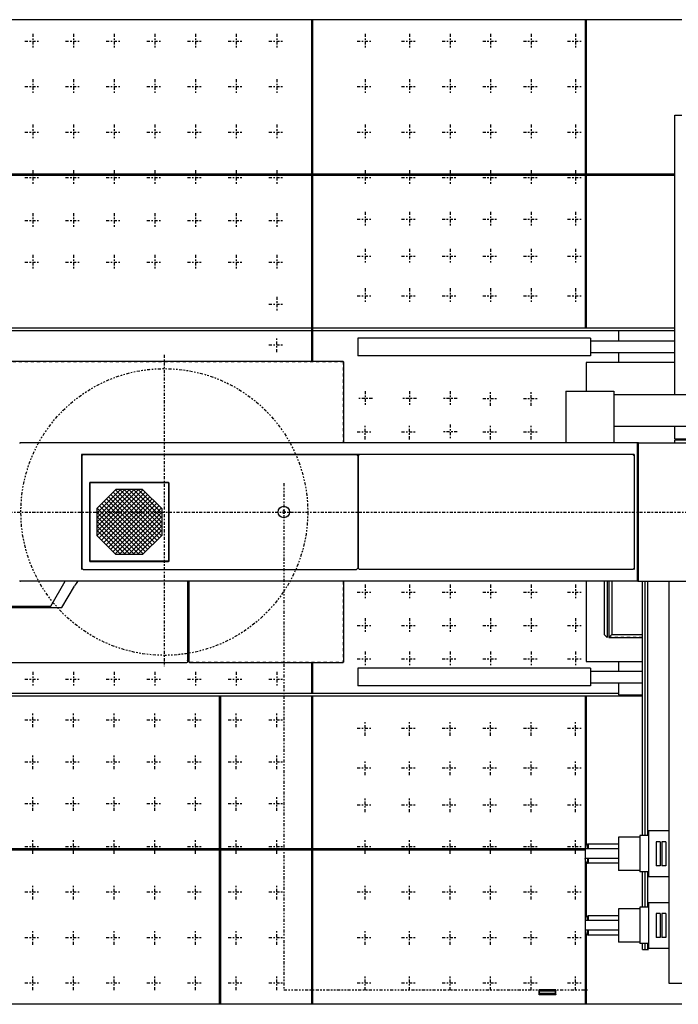
# Model space of a CAD drawing. Extents: x -222 to 51, y -2 to 160.
# Drawn here: x -156 to -47, y -2 to 160 of the extents above; entities that cross this region are included whole.
import ezdxf

# ---------------------------------------------------------------- set-up
doc = ezdxf.new("R2010")
doc.units = 0
for name, pattern in [('CENTER', [1.25, 0.5, -0.25, 0.25, -0.25]), ('DASHED', [1, 0.5, -0.5]), ('PHANTOM', [1.75, 0.5, -0.25, 0.25, -0.25, 0.25, -0.25])]:
    doc.linetypes.add(name, pattern=pattern)
doc.layers.get('0').update_dxf_attribs({"color": 1, "linetype": 'CONTINUOUS'})
doc.layers.add('2', color=3, linetype='CONTINUOUS')

msp = doc.modelspace()

# ---------------------------------------------------------------- linework, layer by layer
at = {"color": 9, "linetype": 'CENTER'}
for p, q in [((-153.477569, 157.504476), (-153.477569, 155.063536)), ((-146.784735, 157.504476), (-146.784735, 155.063536)), ((-140.091902, 157.504476), (-140.091902, 155.063536)), ((-133.399068, 157.504476), (-133.399068, 155.063536)), ((-126.706235, 157.504476), (-126.706235, 155.063536)), ((-120.013401, 157.504476), (-120.013401, 155.063536)), ((-113.320568, 157.504476), (-113.320568, 155.063536)), ((-98.753812, 157.504476), (-98.753812, 155.063536)), ((-91.470435, 157.504476), (-91.470435, 155.063536)), ((-84.777601, 157.504476), (-84.777601, 155.063536)), ((-78.084768, 157.504476), (-78.084768, 155.063536)), ((-71.391934, 157.504476), (-71.391934, 155.063536)), ((-64.108557, 157.504476), (-64.108557, 155.063536)), ((-154.778348, 156.284006), (-152.288119, 156.284006)), ((-148.085514, 156.284006), (-145.595285, 156.284006)), ((-141.392681, 156.284006), (-138.902452, 156.284006)), ((-134.699847, 156.284006), (-132.209618, 156.284006)), ((-128.007014, 156.284006), (-125.516785, 156.284006)), ((-121.31418, 156.284006), (-118.823951, 156.284006)), ((-114.621347, 156.284006), (-112.131118, 156.284006)), ((-100.054591, 156.284006), (-97.564362, 156.284006)), ((-92.771214, 156.284006), (-90.280985, 156.284006)), ((-86.07838, 156.284006), (-83.588151, 156.284006)), ((-79.385547, 156.284006), (-76.895318, 156.284006)), ((-72.692713, 156.284006), (-70.202484, 156.284006)), ((-65.409336, 156.284006), (-62.919107, 156.284006)), ((-153.477569, 150.024251), (-153.477569, 147.583311)), ((-146.784735, 150.024251), (-146.784735, 147.583311)), ((-140.091902, 150.024251), (-140.091902, 147.583311)), ((-133.399068, 150.024251), (-133.399068, 147.583311)), ((-126.706235, 150.024251), (-126.706235, 147.583311)), ((-120.013401, 150.024251), (-120.013401, 147.583311)), ((-113.320568, 150.024251), (-113.320568, 147.583311)), ((-98.753812, 150.024251), (-98.753812, 147.583311)), ((-91.470435, 150.024251), (-91.470435, 147.583311)), ((-84.777601, 150.024251), (-84.777601, 147.583311)), ((-78.084768, 150.024251), (-78.084768, 147.583311)), ((-71.391934, 150.024251), (-71.391934, 147.583311)), ((-64.108557, 150.024251), (-64.108557, 147.583311)), ((-154.778348, 148.803781), (-152.288119, 148.803781)), ((-148.085514, 148.803781), (-145.595285, 148.803781)), ((-141.392681, 148.803781), (-138.902452, 148.803781)), ((-134.699847, 148.803781), (-132.209618, 148.803781)), ((-128.007014, 148.803781), (-125.516785, 148.803781)), ((-121.31418, 148.803781), (-118.823951, 148.803781)), ((-114.621347, 148.803781), (-112.131118, 148.803781)), ((-100.054591, 148.803781), (-97.564362, 148.803781)), ((-92.771214, 148.803781), (-90.280985, 148.803781)), ((-86.07838, 148.803781), (-83.588151, 148.803781)), ((-79.385547, 148.803781), (-76.895318, 148.803781)), ((-72.692713, 148.803781), (-70.202484, 148.803781)), ((-65.409336, 148.803781), (-62.919107, 148.803781)), ((-154.778348, 141.323555), (-152.288119, 141.323555)), ((-153.477569, 142.544025), (-153.477569, 140.103085)), ((-148.085514, 141.323555), (-145.595285, 141.323555)), ((-146.784735, 142.544025), (-146.784735, 140.103085)), ((-141.392681, 141.323555), (-138.902452, 141.323555)), ((-140.091902, 142.544025), (-140.091902, 140.103085)), ((-134.699847, 141.323555), (-132.209618, 141.323555)), ((-133.399068, 142.544025), (-133.399068, 140.103085)), ((-128.007014, 141.323555), (-125.516785, 141.323555)), ((-126.706235, 142.544025), (-126.706235, 140.103085)), ((-121.31418, 141.323555), (-118.823951, 141.323555)), ((-120.013401, 142.544025), (-120.013401, 140.103085)), ((-114.621347, 141.323555), (-112.131118, 141.323555)), ((-113.320568, 142.544025), (-113.320568, 140.103085)), ((-100.054591, 141.323555), (-97.564362, 141.323555)), ((-98.753812, 142.544025), (-98.753812, 140.103085)), ((-92.771214, 141.323555), (-90.280985, 141.323555)), ((-91.470435, 142.544025), (-91.470435, 140.103085)), ((-86.07838, 141.323555), (-83.588151, 141.323555)), ((-84.777601, 142.544025), (-84.777601, 140.103085)), ((-79.385547, 141.323555), (-76.895318, 141.323555)), ((-78.084768, 142.544025), (-78.084768, 140.103085)), ((-72.692713, 141.323555), (-70.202484, 141.323555)), ((-71.391934, 142.544025), (-71.391934, 140.103085)), ((-65.409336, 141.323555), (-62.919107, 141.323555)), ((-64.108557, 142.544025), (-64.108557, 140.103085)), ((-153.477569, 135.063799), (-153.477569, 132.622859)), ((-146.784735, 135.063799), (-146.784735, 132.622859)), ((-140.091902, 135.063799), (-140.091902, 132.622859)), ((-133.399068, 135.063799), (-133.399068, 132.622859)), ((-126.706235, 135.063799), (-126.706235, 132.622859)), ((-120.013401, 135.063799), (-120.013401, 132.622859)), ((-113.320568, 135.063799), (-113.320568, 132.622859)), ((-98.753812, 135.063799), (-98.753812, 132.622859)), ((-91.470435, 135.063799), (-91.470435, 132.622859)), ((-84.777601, 135.063799), (-84.777601, 132.622859)), ((-78.084768, 135.063799), (-78.084768, 132.622859)), ((-71.391934, 135.063799), (-71.391934, 132.622859)), ((-64.108557, 135.063799), (-64.108557, 132.622859)), ((-154.778348, 133.843329), (-152.288119, 133.843329)), ((-148.085514, 133.843329), (-145.595285, 133.843329)), ((-141.392681, 133.843329), (-138.902452, 133.843329)), ((-134.699847, 133.843329), (-132.209618, 133.843329)), ((-128.007014, 133.843329), (-125.516785, 133.843329)), ((-121.31418, 133.843329), (-118.823951, 133.843329)), ((-114.621347, 133.843329), (-112.131118, 133.843329)), ((-100.054591, 133.843329), (-97.564362, 133.843329)), ((-92.771214, 133.843329), (-90.280985, 133.843329)), ((-86.07838, 133.843329), (-83.588151, 133.843329)), ((-79.385547, 133.843329), (-76.895318, 133.843329)), ((-72.692713, 133.843329), (-70.202484, 133.843329)), ((-65.409336, 133.843329), (-62.919107, 133.843329)), ((-98.755518, 128.173949), (-98.755518, 125.733009)), ((-91.471973, 128.173949), (-91.471973, 125.733009)), ((-84.778995, 128.173805), (-84.778995, 125.732865)), ((-78.086017, 128.173661), (-78.086017, 125.732721)), ((-71.393953, 128.173949), (-71.393953, 125.733009)), ((-64.110095, 128.173805), (-64.110095, 125.732865)), ((-154.778516, 126.756031), (-152.288287, 126.756031)), ((-153.477737, 127.976501), (-153.477737, 125.535561)), ((-148.085514, 126.756031), (-145.595285, 126.756031)), ((-146.784735, 127.976501), (-146.784735, 125.535561)), ((-141.392681, 126.755862), (-138.902452, 126.755862)), ((-140.091902, 127.976332), (-140.091902, 125.535392)), ((-134.699703, 126.755862), (-132.209474, 126.755862)), ((-133.398924, 127.976332), (-133.398924, 125.535392)), ((-128.006725, 126.755718), (-125.516496, 126.755718)), ((-126.705946, 127.976188), (-126.705946, 125.535248)), ((-121.313892, 126.755574), (-118.823663, 126.755574)), ((-120.013113, 127.976044), (-120.013113, 125.535104)), ((-114.62089, 126.755574), (-112.130661, 126.755574)), ((-113.320111, 127.976044), (-113.320111, 125.535104)), ((-100.056297, 126.953479), (-97.566068, 126.953479)), ((-92.772752, 126.953479), (-90.282523, 126.953479)), ((-86.079774, 126.953335), (-83.589545, 126.953335)), ((-79.386796, 126.953191), (-76.896567, 126.953191)), ((-72.694732, 126.953479), (-70.204503, 126.953479)), ((-65.410874, 126.953335), (-62.920645, 126.953335)), ((-98.755518, 122.07166), (-98.755518, 119.63072)), ((-91.471973, 122.07166), (-91.471973, 119.63072)), ((-84.778995, 122.071516), (-84.778995, 119.630576)), ((-78.086017, 122.071372), (-78.086017, 119.630432)), ((-71.393953, 122.07166), (-71.393953, 119.63072)), ((-64.110095, 122.071516), (-64.110095, 119.630576)), ((-153.477737, 121.086963), (-153.477737, 118.646023)), ((-146.784903, 121.086819), (-146.784903, 118.645879)), ((-140.091902, 121.086819), (-140.091902, 118.645879)), ((-133.399068, 121.086651), (-133.399068, 118.645711)), ((-126.70609, 121.086651), (-126.70609, 118.645711)), ((-120.013113, 121.086507), (-120.013113, 118.645567)), ((-113.320279, 121.086363), (-113.320279, 118.645423)), ((-100.056297, 120.85119), (-97.566068, 120.85119)), ((-92.772752, 120.85119), (-90.282523, 120.85119)), ((-86.079774, 120.851046), (-83.589545, 120.851046)), ((-79.386796, 120.850902), (-76.896567, 120.850902)), ((-72.694732, 120.85119), (-70.204503, 120.85119)), ((-65.410874, 120.851046), (-62.920645, 120.851046)), ((-154.778516, 119.866493), (-152.288287, 119.866493)), ((-148.085682, 119.866349), (-145.595453, 119.866349)), ((-141.392681, 119.866349), (-138.902452, 119.866349)), ((-134.699847, 119.866181), (-132.209618, 119.866181)), ((-128.006869, 119.866181), (-125.51664, 119.866181)), ((-121.313892, 119.866037), (-118.823663, 119.866037)), ((-114.621058, 119.865893), (-112.130829, 119.865893)), ((-98.755518, 115.575675), (-98.755518, 113.134735)), ((-91.471973, 115.575675), (-91.471973, 113.134735)), ((-84.778995, 115.575675), (-84.778995, 113.134735)), ((-78.086017, 115.57553), (-78.086017, 113.13459)), ((-71.393953, 115.575675), (-71.393953, 113.134735)), ((-64.110095, 115.575675), (-64.110095, 113.134735)), ((-113.320279, 114.196825), (-113.320279, 111.755885)), ((-100.056297, 114.355205), (-97.566068, 114.355205)), ((-92.772752, 114.355205), (-90.282523, 114.355205)), ((-86.079774, 114.355205), (-83.589545, 114.355205)), ((-79.386796, 114.35506), (-76.896567, 114.35506)), ((-72.694732, 114.355205), (-70.204503, 114.355205)), ((-65.410874, 114.355205), (-62.920645, 114.355205)), ((-114.621058, 112.976355), (-112.130829, 112.976355)), ((-113.321337, 105.063965), (-113.321337, 107.504905)), ((-114.622116, 106.284435), (-112.131887, 106.284435)), ((-79.386941, 97.426441), (-76.896712, 97.426441)), ((-78.086162, 96.205971), (-78.086162, 98.646911)), ((-72.693963, 97.426585), (-70.203734, 97.426585)), ((-71.393184, 96.206115), (-71.393184, 98.647055)), ((-98.75535, 90.694226), (-98.75535, 93.135166)), ((-91.471829, 90.694226), (-91.471829, 93.135166)), ((-78.086306, 90.694058), (-78.086306, 93.134998)), ((-71.393328, 90.694226), (-71.393328, 93.135166)), ((-100.056129, 91.914696), (-97.5659, 91.914696)), ((-92.772608, 91.914696), (-90.282379, 91.914696)), ((-79.387085, 91.914528), (-76.896856, 91.914528)), ((-72.694107, 91.914696), (-70.203878, 91.914696)), ((-78.086306, 66.757528), (-78.086306, 64.316588)), ((-71.393328, 66.757528), (-71.393328, 64.316588)), ((-64.109806, 66.75736), (-64.109806, 64.31642)), ((-79.387085, 65.537058), (-76.896856, 65.537058)), ((-72.694107, 65.537058), (-70.203878, 65.537058)), ((-65.410585, 65.53689), (-62.920356, 65.53689)), ((-79.386941, 60.025145), (-76.896712, 60.025145)), ((-78.086162, 61.245615), (-78.086162, 58.804675)), ((-72.693963, 60.025145), (-70.203734, 60.025145)), ((-71.393184, 61.245615), (-71.393184, 58.804675)), ((-65.410585, 60.025), (-62.920356, 60.025)), ((-64.109806, 61.24547), (-64.109806, 58.80453)), ((-78.086162, 55.733869), (-78.086162, 53.292929)), ((-71.393184, 55.733869), (-71.393184, 53.292929)), ((-64.109806, 55.733725), (-64.109806, 53.292785)), ((-79.386941, 54.513399), (-76.896712, 54.513399)), ((-72.693963, 54.513399), (-70.203734, 54.513399)), ((-65.410585, 54.513255), (-62.920356, 54.513255)), ((-153.478049, 52.387765), (-153.478049, 49.946825)), ((-146.785216, 52.387765), (-146.785216, 49.946825)), ((-140.092526, 52.387765), (-140.092526, 49.946825)), ((-133.399693, 52.387765), (-133.399693, 49.946825)), ((-126.706859, 52.387765), (-126.706859, 49.946825)), ((-120.01417, 52.387765), (-120.01417, 49.946825)), ((-113.321337, 52.387765), (-113.321337, 49.946825)), ((-154.778828, 51.167295), (-152.288599, 51.167295)), ((-148.085995, 51.167295), (-145.595766, 51.167295)), ((-141.393305, 51.167295), (-138.903076, 51.167295)), ((-134.700472, 51.167295), (-132.210243, 51.167295)), ((-128.007638, 51.167295), (-125.517409, 51.167295)), ((-121.314949, 51.167295), (-118.82472, 51.167295)), ((-114.622116, 51.167295), (-112.131887, 51.167295)), ((-153.477881, 43.254304), (-153.477881, 45.695244)), ((-146.784903, 43.254472), (-146.784903, 45.695412)), ((-140.09207, 43.254616), (-140.09207, 45.695556)), ((-133.399068, 43.254616), (-133.399068, 45.695556)), ((-126.706235, 43.254785), (-126.706235, 45.695725)), ((-120.013257, 43.254785), (-120.013257, 45.695725)), ((-113.320279, 43.254929), (-113.320279, 45.695869)), ((-154.77866, 44.474774), (-152.288431, 44.474774)), ((-148.085682, 44.474942), (-145.595453, 44.474942)), ((-141.392849, 44.475086), (-138.90262, 44.475086)), ((-134.699847, 44.475086), (-132.209618, 44.475086)), ((-128.007014, 44.475255), (-125.516785, 44.475255)), ((-121.314036, 44.475255), (-118.823807, 44.475255)), ((-114.621058, 44.475399), (-112.130829, 44.475399)), ((-98.755518, 41.876079), (-98.755518, 44.317019)), ((-91.471973, 41.876079), (-91.471973, 44.317019)), ((-84.778995, 41.876079), (-84.778995, 44.317019)), ((-78.086017, 41.876223), (-78.086017, 44.317163)), ((-71.393953, 41.876079), (-71.393953, 44.317019)), ((-64.110095, 41.876079), (-64.110095, 44.317019)), ((-100.056297, 43.096549), (-97.566068, 43.096549)), ((-92.772752, 43.096549), (-90.282523, 43.096549)), ((-86.079774, 43.096549), (-83.589545, 43.096549)), ((-79.386796, 43.096693), (-76.896567, 43.096693)), ((-72.694732, 43.096549), (-70.204503, 43.096549)), ((-65.410874, 43.096549), (-62.920645, 43.096549)), ((-154.778516, 37.585261), (-152.288287, 37.585261)), ((-153.477737, 36.364791), (-153.477737, 38.805731)), ((-148.085682, 37.585405), (-145.595453, 37.585405)), ((-146.784903, 36.364935), (-146.784903, 38.805875)), ((-141.392681, 37.585405), (-138.902452, 37.585405)), ((-140.091902, 36.364935), (-140.091902, 38.805875)), ((-134.699847, 37.585573), (-132.209618, 37.585573)), ((-133.399068, 36.365103), (-133.399068, 38.806043)), ((-128.006869, 37.585573), (-125.51664, 37.585573)), ((-126.70609, 36.365103), (-126.70609, 38.806043)), ((-121.313892, 37.585717), (-118.823663, 37.585717)), ((-120.013113, 36.365247), (-120.013113, 38.806187)), ((-114.621058, 37.585861), (-112.130829, 37.585861)), ((-113.320279, 36.365391), (-113.320279, 38.806331)), ((-98.755518, 35.380094), (-98.755518, 37.821034)), ((-91.471973, 35.380094), (-91.471973, 37.821034)), ((-84.778995, 35.380238), (-84.778995, 37.821178)), ((-78.086017, 35.380382), (-78.086017, 37.821322)), ((-71.393953, 35.380094), (-71.393953, 37.821034)), ((-64.110095, 35.380238), (-64.110095, 37.821178)), ((-100.056297, 36.600564), (-97.566068, 36.600564)), ((-92.772752, 36.600564), (-90.282523, 36.600564)), ((-86.079774, 36.600708), (-83.589545, 36.600708)), ((-79.386796, 36.600852), (-76.896567, 36.600852)), ((-72.694732, 36.600564), (-70.204503, 36.600564)), ((-65.410874, 36.600708), (-62.920645, 36.600708)), ((-153.477737, 29.475253), (-153.477737, 31.916193)), ((-146.784735, 29.475253), (-146.784735, 31.916193)), ((-140.091902, 29.475421), (-140.091902, 31.916361)), ((-133.398924, 29.475421), (-133.398924, 31.916361)), ((-126.705946, 29.475566), (-126.705946, 31.916506)), ((-120.013113, 29.47571), (-120.013113, 31.91665)), ((-113.320111, 29.47571), (-113.320111, 31.91665)), ((-98.755518, 29.277804), (-98.755518, 31.718744)), ((-91.471973, 29.277804), (-91.471973, 31.718744)), ((-84.778995, 29.277949), (-84.778995, 31.718889)), ((-78.086017, 29.278093), (-78.086017, 31.719033)), ((-71.393953, 29.277804), (-71.393953, 31.718744)), ((-64.110095, 29.277949), (-64.110095, 31.718889)), ((-154.778516, 30.695723), (-152.288287, 30.695723)), ((-148.085514, 30.695723), (-145.595285, 30.695723)), ((-141.392681, 30.695891), (-138.902452, 30.695891)), ((-134.699703, 30.695891), (-132.209474, 30.695891)), ((-128.006725, 30.696036), (-125.516496, 30.696036)), ((-121.313892, 30.69618), (-118.823663, 30.69618)), ((-114.62089, 30.69618), (-112.130661, 30.69618)), ((-100.056297, 30.498274), (-97.566068, 30.498274)), ((-92.772752, 30.498274), (-90.282523, 30.498274)), ((-86.079774, 30.498419), (-83.589545, 30.498419)), ((-79.386796, 30.498563), (-76.896567, 30.498563)), ((-72.694732, 30.498274), (-70.204503, 30.498274)), ((-65.410874, 30.498419), (-62.920645, 30.498419)), ((-153.477569, 22.387955), (-153.477569, 24.828895)), ((-146.784735, 22.387955), (-146.784735, 24.828895)), ((-140.091902, 22.387955), (-140.091902, 24.828895)), ((-133.399068, 22.387955), (-133.399068, 24.828895)), ((-126.706235, 22.387955), (-126.706235, 24.828895)), ((-120.013401, 22.387955), (-120.013401, 24.828895)), ((-113.320568, 22.387955), (-113.320568, 24.828895)), ((-98.753812, 22.387955), (-98.753812, 24.828895)), ((-91.470435, 22.387955), (-91.470435, 24.828895)), ((-84.777601, 22.387955), (-84.777601, 24.828895)), ((-78.084768, 22.387955), (-78.084768, 24.828895)), ((-71.391934, 22.387955), (-71.391934, 24.828895)), ((-64.108557, 22.387955), (-64.108557, 24.828895)), ((-154.778348, 23.608425), (-152.288119, 23.608425)), ((-148.085514, 23.608425), (-145.595285, 23.608425)), ((-141.392681, 23.608425), (-138.902452, 23.608425)), ((-134.699847, 23.608425), (-132.209618, 23.608425)), ((-128.007014, 23.608425), (-125.516785, 23.608425)), ((-121.31418, 23.608425), (-118.823951, 23.608425)), ((-114.621347, 23.608425), (-112.131118, 23.608425)), ((-100.054591, 23.608425), (-97.564362, 23.608425)), ((-92.771214, 23.608425), (-90.280985, 23.608425)), ((-86.07838, 23.608425), (-83.588151, 23.608425)), ((-79.385547, 23.608425), (-76.895318, 23.608425)), ((-72.692713, 23.608425), (-70.202484, 23.608425)), ((-65.409336, 23.608425), (-62.919107, 23.608425)), ((-153.477569, 14.907729), (-153.477569, 17.348669)), ((-146.784735, 14.907729), (-146.784735, 17.348669)), ((-140.091902, 14.907729), (-140.091902, 17.348669)), ((-133.399068, 14.907729), (-133.399068, 17.348669)), ((-126.706235, 14.907729), (-126.706235, 17.348669)), ((-120.013401, 14.907729), (-120.013401, 17.348669)), ((-113.320568, 14.907729), (-113.320568, 17.348669)), ((-98.753812, 14.907729), (-98.753812, 17.348669)), ((-91.470435, 14.907729), (-91.470435, 17.348669)), ((-84.777601, 14.907729), (-84.777601, 17.348669)), ((-78.084768, 14.907729), (-78.084768, 17.348669)), ((-71.391934, 14.907729), (-71.391934, 17.348669)), ((-64.108557, 14.907729), (-64.108557, 17.348669)), ((-154.778348, 16.128199), (-152.288119, 16.128199)), ((-148.085514, 16.128199), (-145.595285, 16.128199)), ((-141.392681, 16.128199), (-138.902452, 16.128199)), ((-134.699847, 16.128199), (-132.209618, 16.128199)), ((-128.007014, 16.128199), (-125.516785, 16.128199)), ((-121.31418, 16.128199), (-118.823951, 16.128199)), ((-114.621347, 16.128199), (-112.131118, 16.128199)), ((-100.054591, 16.128199), (-97.564362, 16.128199)), ((-92.771214, 16.128199), (-90.280985, 16.128199)), ((-86.07838, 16.128199), (-83.588151, 16.128199)), ((-79.385547, 16.128199), (-76.895318, 16.128199)), ((-72.692713, 16.128199), (-70.202484, 16.128199)), ((-65.409336, 16.128199), (-62.919107, 16.128199)), ((-153.477569, 7.427503), (-153.477569, 9.868443)), ((-146.784735, 7.427503), (-146.784735, 9.868443)), ((-140.091902, 7.427503), (-140.091902, 9.868443)), ((-133.399068, 7.427503), (-133.399068, 9.868443)), ((-126.706235, 7.427503), (-126.706235, 9.868443)), ((-120.013401, 7.427503), (-120.013401, 9.868443)), ((-113.320568, 7.427503), (-113.320568, 9.868443)), ((-98.753812, 7.427503), (-98.753812, 9.868443)), ((-91.470435, 7.427503), (-91.470435, 9.868443)), ((-84.777601, 7.427503), (-84.777601, 9.868443)), ((-78.084768, 7.427503), (-78.084768, 9.868443)), ((-71.391934, 7.427503), (-71.391934, 9.868443)), ((-64.108557, 7.427503), (-64.108557, 9.868443)), ((-154.778348, 8.647973), (-152.288119, 8.647973)), ((-148.085514, 8.647973), (-145.595285, 8.647973)), ((-141.392681, 8.647973), (-138.902452, 8.647973)), ((-134.699847, 8.647973), (-132.209618, 8.647973)), ((-128.007014, 8.647973), (-125.516785, 8.647973)), ((-121.31418, 8.647973), (-118.823951, 8.647973)), ((-114.621347, 8.647973), (-112.131118, 8.647973)), ((-100.054591, 8.647973), (-97.564362, 8.647973)), ((-92.771214, 8.647973), (-90.280985, 8.647973)), ((-86.07838, 8.647973), (-83.588151, 8.647973)), ((-79.385547, 8.647973), (-76.895318, 8.647973)), ((-72.692713, 8.647973), (-70.202484, 8.647973)), ((-65.409336, 8.647973), (-62.919107, 8.647973)), ((-153.477569, -0.052722), (-153.477569, 2.388218)), ((-146.784735, -0.052722), (-146.784735, 2.388218)), ((-140.091902, -0.052722), (-140.091902, 2.388218)), ((-133.399068, -0.052722), (-133.399068, 2.388218)), ((-126.706235, -0.052722), (-126.706235, 2.388218)), ((-120.013401, -0.052722), (-120.013401, 2.388218)), ((-113.320568, -0.052722), (-113.320568, 2.388218)), ((-98.753812, -0.052722), (-98.753812, 2.388218)), ((-91.470435, -0.052722), (-91.470435, 2.388218)), ((-84.777601, -0.052722), (-84.777601, 2.388218)), ((-78.084768, -0.052722), (-78.084768, 2.388218)), ((-71.391934, -0.052722), (-71.391934, 2.388218)), ((-64.108557, -0.052722), (-64.108557, 2.388218)), ((-154.778348, 1.167748), (-152.288119, 1.167748)), ((-148.085514, 1.167748), (-145.595285, 1.167748)), ((-141.392681, 1.167748), (-138.902452, 1.167748)), ((-134.699847, 1.167748), (-132.209618, 1.167748)), ((-128.007014, 1.167748), (-125.516785, 1.167748)), ((-121.31418, 1.167748), (-118.823951, 1.167748)), ((-114.621347, 1.167748), (-112.131118, 1.167748)), ((-100.054591, 1.167748), (-97.564362, 1.167748)), ((-92.771214, 1.167748), (-90.280985, 1.167748)), ((-86.07838, 1.167748), (-83.588151, 1.167748)), ((-79.385547, 1.167748), (-76.895318, 1.167748)), ((-72.692713, 1.167748), (-70.202484, 1.167748)), ((-65.409336, 1.167748), (-62.919107, 1.167748))]:
    msp.add_line(p, q, dxfattribs=at)
at = {"layer": '2', "color": 9, "linetype": 'CONTINUOUS'}
for p, q in [((-46.591219, 159.826935), (-167.849014, 159.826935)), ((-107.613512, 159.826935), (-107.613512, 103.528274)), ((-107.416664, 159.826935), (-107.416664, 103.528274)), ((-62.53531, 159.826935), (-62.53531, 109.040283)), ((-62.338462, 159.826935), (-62.338462, 109.040283)), ((-47.772284, 144.08964), (-46.591219, 144.08964)), ((-47.77226, 98.075737), (-47.77226, 144.089616)), ((-167.849014, 134.433633), (-47.77226, 134.433633)), ((-167.849014, 134.236809), (-47.77226, 134.236809)), ((-167.849014, 109.040283), (-47.77226, 109.040283)), ((-167.849014, 108.646587), (-47.77226, 108.646587)), ((-99.976279, 107.347563), (-99.976279, 104.434203)), ((-61.650431, 107.347539), (-99.976279, 107.347539)), ((-61.650431, 107.347539), (-61.650431, 104.434179)), ((-57.02431, 108.646587), (-57.02431, 106.855683)), ((-47.77226, 106.855683), (-61.650431, 106.855683)), ((-61.650431, 104.434179), (-99.976279, 104.434179)), ((-47.77226, 104.926419), (-61.650431, 104.926419)), ((-57.02431, 104.926419), (-57.02431, 103.331882)), ((-102.361812, 103.528274), (-200.131708, 103.528274)), ((-102.298831, 103.465293), (-102.298831, 90.142607)), ((-47.77226, 103.331882), (-62.338462, 103.331882)), ((-62.338462, 103.331858), (-62.338462, 98.607073)), ((-65.685648, 98.607073), (-65.685648, 90.142607)), ((-65.685648, 98.607073), (-57.811726, 98.607073)), ((-57.811726, 98.607073), (-57.811726, 90.142607)), ((-57.811726, 98.075881), (-16.355533, 98.075881)), ((-57.811726, 92.839728), (-16.355533, 92.839728)), ((-47.772284, 90.733007), (-47.772284, 92.839584)), ((-53.874765, 90.142583), (-155.518353, 90.142583)), ((-53.937674, 90.142583), (-53.937674, 67.30821)), ((-53.874765, 90.142583), (-53.874765, 67.30821)), ((-53.812025, 90.125979), (-53.812025, 67.325607)), ((-53.748972, 90.142895), (-42.583853, 90.142895)), ((-44.919981, 90.733007), (-47.772284, 90.733007)), ((-47.772284, 90.142775), (-47.772284, 90.536327)), ((-44.919981, 90.536327), (-47.772284, 90.536327)), ((-145.448321, 88.213318), (-145.448321, 69.237162)), ((-54.425805, 88.213318), (-145.448321, 88.213318)), ((-145.408673, 87.977423), (-145.408721, 69.473707)), ((-145.209566, 88.174583), (-145.40639, 87.977759)), ((-145.211681, 88.174271), (-100.172983, 88.174151)), ((-99.975823, 87.979177), (-100.172647, 88.176001)), ((-99.975991, 87.977303), (-99.976039, 69.473586)), ((-99.897247, 87.977303), (-99.897295, 69.473586)), ((-99.896814, 87.979009), (-99.699966, 88.175881)), ((-54.661725, 88.17403), (-99.700255, 88.174151)), ((-54.660812, 88.17504), (-54.463748, 87.977999)), ((-54.464877, 87.977182), (-54.464925, 69.473466)), ((-54.425805, 88.213318), (-54.425805, 69.237162)), ((-144.149033, 83.544305), (-144.149057, 70.599551)), ((-131.078318, 83.544281), (-144.149033, 83.544305)), ((-144.085812, 83.607213), (-144.085836, 70.536499)), ((-131.141371, 83.607189), (-144.085812, 83.607213)), ((-131.141371, 83.607189), (-131.141395, 70.536475)), ((-131.078318, 83.544281), (-131.078342, 70.599527)), ((-142.968425, 79.279032), (-139.821211, 82.426245)), ((-142.968017, 77.024578), (-137.566302, 82.426293)), ((-142.967993, 75.521281), (-136.062981, 82.426293)), ((-142.967993, 77.776215), (-138.317938, 82.426269)), ((-142.967969, 76.272918), (-136.814617, 82.426269)), ((-142.967969, 78.527876), (-139.069551, 82.426269)), ((-142.918228, 74.819433), (-135.359306, 82.378331)), ((-142.54241, 74.443615), (-134.983488, 82.002537)), ((-142.166592, 74.067797), (-134.60767, 81.626718)), ((-141.790749, 73.691954), (-134.231828, 81.250876)), ((-140.996629, 81.250948), (-133.437323, 73.691546)), ((-140.620787, 81.62679), (-133.061504, 74.067364)), ((-140.244968, 82.002585), (-132.685686, 74.443183)), ((-139.86915, 82.378403), (-132.309868, 74.819001)), ((-135.408807, 82.426101), (-139.818208, 82.426125)), ((-139.165476, 82.426365), (-132.259527, 75.520296)), ((-138.413743, 82.426245), (-132.259623, 76.272029)), ((-137.662227, 82.426341), (-132.259502, 77.023569)), ((-136.910566, 82.426365), (-132.259623, 77.775326)), ((-136.158809, 82.426221), (-132.259623, 78.526962)), ((-135.409239, 82.428312), (-132.259695, 79.278719)), ((-142.499902, 79.747699), (-134.94062, 72.188297)), ((-142.124084, 80.123517), (-134.564802, 72.564091)), ((-141.748265, 80.499312), (-134.188983, 72.939909)), ((-141.414931, 73.316136), (-133.856009, 80.875058)), ((-141.372447, 80.875154), (-133.813141, 73.315728)), ((-141.039113, 72.940318), (-133.480191, 80.499239)), ((-140.663318, 72.564524), (-133.104421, 80.123421)), ((-140.2875, 72.188705), (-132.728603, 79.747603)), ((-142.968089, 78.712565), (-135.973375, 71.717755)), ((-142.968089, 77.960952), (-136.725132, 71.717899)), ((-142.967945, 79.276556), (-142.967969, 74.867156)), ((-142.875744, 79.371881), (-135.316438, 71.812455)), ((-139.911658, 71.812863), (-132.35276, 79.371761)), ((-139.255033, 71.717851), (-132.259527, 78.713382)), ((-138.503421, 71.717851), (-132.259551, 77.961721)), ((-132.259406, 79.276532), (-132.25943, 74.869126)), ((-142.968065, 76.457655), (-138.228285, 71.717803)), ((-142.967969, 77.209171), (-137.476769, 71.717899)), ((-137.751664, 71.717779), (-132.259454, 77.209988)), ((-137.000147, 71.717875), (-132.259575, 76.458448)), ((-142.968233, 74.869438), (-139.818929, 71.720134)), ((-142.967969, 75.705922), (-138.980018, 71.717899)), ((-136.248367, 71.717755), (-132.259454, 75.706667)), ((-135.409191, 71.719701), (-132.259647, 74.869198)), ((-135.408831, 71.717563), (-139.818232, 71.717587)), ((-131.078342, 70.599527), (-144.149057, 70.599551)), ((-131.141395, 70.536475), (-144.085836, 70.536499)), ((-145.407808, 69.475581), (-145.210455, 69.278204)), ((-145.211729, 69.276859), (-100.173031, 69.276738)), ((-100.173031, 69.279309), (-99.976159, 69.476182)), ((-99.700447, 69.278997), (-99.897487, 69.476037)), ((-54.661773, 69.276618), (-99.700303, 69.276738)), ((-54.46382, 69.474403), (-54.660668, 69.277555)), ((-53.874765, 67.30821), (-155.518353, 67.30821)), ((-150.517447, 63.237982), (-148.167477, 67.308234)), ((-148.690235, 62.979211), (-146.644812, 66.521947)), ((-128.031403, 67.30821), (-128.031403, 53.941045)), ((-127.772102, 67.30869), (-127.772102, 54.104709)), ((-102.298831, 67.30869), (-102.298831, 53.985932)), ((-62.338462, 67.30821), (-62.338462, 54.119872)), ((-59.370531, 67.308234), (-59.370531, 58.548784)), ((-58.878411, 67.308234), (-58.878411, 58.056832)), ((-58.634201, 67.308234), (-58.634201, 58.056832)), ((-58.141913, 67.308234), (-58.141913, 58.548953)), ((-53.748972, 67.30869), (-42.583853, 67.30869)), ((-53.087541, 25.419081), (-53.087541, 67.308666)), ((-52.615101, 25.419081), (-52.615101, 67.308666)), ((-52.221405, 25.418985), (-52.221405, 67.308666)), ((-48.724036, 67.30869), (-48.724036, 1.09107)), ((-164.977608, 62.979187), (-148.690259, 62.979187)), ((-164.964224, 63.237958), (-150.517471, 63.237958)), ((-58.878579, 58.056736), (-59.370747, 58.548904)), ((-58.634225, 58.056688), (-58.142081, 58.548808)), ((-58.141913, 58.548784), (-53.087541, 58.548784)), ((-58.634201, 58.056832), (-53.087541, 58.056832)), ((-166.075939, 53.924177), (-128.094383, 53.924177)), ((-135.385066, 53.923624), (-128.094383, 53.923624)), ((-128.031403, 54.278489), (-127.968398, 54.278489)), ((-128.031379, 54.431988), (-127.772102, 54.431988)), ((-127.968398, 54.278489), (-127.968398, 54.050163)), ((-127.881892, 54.313884), (-127.772102, 54.313884)), ((-127.591018, 53.923624), (-102.361788, 53.923624)), ((-107.613512, 53.922975), (-107.613512, 48.805167)), ((-107.416664, 53.922975), (-107.416664, 48.805167)), ((-102.298831, 53.985932), (-102.361788, 53.985932)), ((-102.361788, 53.985932), (-102.361788, 53.922975)), ((-62.338462, 54.119872), (-53.087517, 54.119872)), ((-57.02431, 54.119872), (-57.02431, 52.525335)), ((-99.976279, 53.017503), (-99.976279, 50.104143)), ((-61.650383, 53.017479), (-99.976231, 53.017479)), ((-61.650431, 53.017479), (-61.650431, 50.104119)), ((-61.650431, 52.525335), (-53.087517, 52.525335)), ((-61.650431, 50.59607), (-53.087517, 50.59607)), ((-57.02431, 50.59607), (-57.02431, 48.608991)), ((-57.02431, 48.805167), (-167.849014, 48.805167)), ((-61.650383, 50.104119), (-99.976231, 50.104119)), ((-53.087541, 48.41147), (-167.849014, 48.41147)), ((-122.770812, 48.41147), (-122.770812, -2.375181)), ((-122.573964, 48.41147), (-122.573964, -2.375181)), ((-107.613512, 48.41147), (-107.613512, -2.375181)), ((-107.416664, 48.41147), (-107.416664, -2.375181)), ((-62.53531, 48.41147), (-62.53531, -2.375181)), ((-62.338462, 48.41147), (-62.338462, 23.844188)), ((-57.02431, 48.608991), (-53.087517, 48.608991)), ((-52.103565, 26.206449), (-52.103565, 18.647527)), ((-48.723988, 26.206197), (-52.103517, 26.206461)), ((-57.024358, 25.183317), (-57.024791, 19.671476)), ((-53.540013, 25.183041), (-57.024358, 25.183317)), ((-53.539989, 25.419297), (-53.54047, 19.43504)), ((-52.103133, 25.419093), (-53.539989, 25.419201)), ((-50.823452, 24.395408), (-50.823452, 20.458472)), ((-50.19201, 24.39536), (-50.823404, 24.395408)), ((-50.192058, 24.39536), (-50.192058, 20.458424)), ((-49.878524, 24.395408), (-49.878524, 20.458472)), ((-49.247082, 24.395288), (-49.878476, 24.395336)), ((-49.24713, 24.39536), (-49.24713, 20.458424)), ((-62.53531, 23.214945), (-167.849014, 23.214945)), ((-62.53531, 23.018121), (-167.849014, 23.018121)), ((-62.403053, 23.71085), (-62.535911, 23.215161)), ((-62.535791, 23.215173), (-62.535911, 21.640485)), ((-57.024502, 23.214741), (-62.535791, 23.215173)), ((-62.142215, 23.984075), (-62.142263, 23.215137)), ((-62.024087, 24.002625), (-62.024135, 23.215137)), ((-57.024454, 24.002229), (-62.022765, 24.002625)), ((-62.403293, 21.144905), (-62.536055, 21.640605)), ((-57.024622, 21.640052), (-62.535911, 21.640485)), ((-62.142383, 21.640449), (-62.142455, 20.871607)), ((-62.024255, 21.640449), (-62.024327, 20.852961)), ((-62.338462, 21.01123), (-62.338462, 12.033402)), ((-57.024694, 20.852564), (-62.023006, 20.852961)), ((-53.540446, 19.6712), (-57.024791, 19.671476)), ((-50.192034, 20.458424), (-50.823428, 20.458472)), ((-49.247106, 20.458351), (-49.8785, 20.4584)), ((-52.103613, 19.434931), (-53.54047, 19.43504)), ((-53.087541, 13.608294), (-53.087541, 19.434919)), ((-52.615101, 13.608294), (-52.615101, 19.434919)), ((-52.221405, 13.608198), (-52.221405, 19.434823)), ((-48.724012, 18.647275), (-52.103541, 18.647539)), ((-57.024358, 13.372531), (-57.024815, 7.860689)), ((-53.539989, 13.372254), (-57.024358, 13.372531)), ((-53.539989, 13.60851), (-53.540446, 7.624253)), ((-52.103157, 13.608306), (-53.539989, 13.608414)), ((-52.103565, 14.395638), (-48.724036, 14.395638)), ((-52.103565, 14.395638), (-52.103565, 6.836741)), ((-62.403053, 11.900063), (-62.535935, 11.404351)), ((-62.535815, 11.404387), (-62.535935, 9.829698)), ((-62.535815, 11.404387), (-62.535935, 9.829698)), ((-62.348314, 12.1043), (-62.535911, 11.404375)), ((-57.024526, 11.403954), (-62.535815, 11.404387)), ((-62.142215, 12.173276), (-62.142287, 11.404351)), ((-62.024087, 12.191839), (-62.024159, 11.404351)), ((-57.024454, 12.191442), (-62.022765, 12.191839)), ((-50.823452, 12.584622), (-50.823452, 8.647685)), ((-50.192034, 12.584574), (-50.823428, 12.584622)), ((-50.192058, 12.584574), (-50.192058, 8.647637)), ((-49.878524, 12.584622), (-49.878524, 8.647685)), ((-49.247106, 12.584502), (-49.8785, 12.58455)), ((-49.24713, 12.584574), (-49.24713, 8.647637)), ((-62.536031, 9.829747), (-62.403269, 9.334022)), ((-57.024646, 9.829266), (-62.535935, 9.829698)), ((-62.142407, 9.829662), (-62.142479, 9.060737)), ((-62.024279, 9.829662), (-62.024351, 9.042174)), ((-62.338462, 9.200383), (-62.338462, -2.375181)), ((-57.024718, 9.041778), (-62.023006, 9.042174)), ((-50.192034, 8.647637), (-50.823428, 8.647685)), ((-49.247106, 8.647565), (-49.8785, 8.647613)), ((-53.540446, 7.860413), (-57.024815, 7.860689)), ((-52.103613, 7.624145), (-53.540446, 7.624253)), ((-53.087541, 6.679589), (-53.087541, 7.624133)), ((-53.087373, 6.679805), (-52.102845, 6.679805)), ((-52.615101, 6.679685), (-52.615101, 7.624133)), ((-52.221405, 6.679685), (-52.221405, 7.624037)), ((-48.724012, 6.836488), (-52.103541, 6.836753)), ((-69.504673, -0.013292), (-69.504673, 0.026092)), ((-67.929889, 0.026092), (-69.504673, 0.026092)), ((-67.929889, 0.026092), (-67.929889, -0.013292)), ((-48.724036, 1.09107), (-46.591147, 1.09107)), ((-70.095217, -0.800685), (-70.095217, -0.013292)), ((-67.339344, -0.013292), (-70.095217, -0.013292)), ((-70.095217, -0.053001), (-70.055809, -0.013581)), ((-67.339344, -0.800685), (-70.095217, -0.800685)), ((-70.095025, -0.761673), (-70.055761, -0.800949)), ((-70.088561, -0.046645), (-70.055521, -0.218322)), ((-67.378704, -0.21783), (-70.056001, -0.21783)), ((-67.378704, -0.596147), (-70.056001, -0.596147)), ((-70.055833, -0.596147), (-70.055833, -0.21783)), ((-69.504673, -0.840093), (-69.504673, -0.800685)), ((-67.929889, -0.840093), (-69.504673, -0.840093)), ((-67.929889, -0.840093), (-67.929889, -0.800685)), ((-67.345832, -0.046465), (-67.378849, -0.218058)), ((-67.378704, -0.596147), (-67.378704, -0.21783)), ((-67.378536, -0.013701), (-67.339176, -0.053073)), ((-67.378536, -0.801057), (-67.339176, -0.761709)), ((-67.37844, -0.596568), (-67.345424, -0.768137)), ((-67.339344, -0.800685), (-67.339344, -0.013292)), ((-46.591147, -2.375181), (-167.849014, -2.375181))]:
    msp.add_line(p, q, dxfattribs=at)
at = {"layer": '2', "color": 9, "linetype": 'CENTER'}
for p, q in [((-131.82599, 104.622352), (-131.82599, 53.302827)), ((-97.565972, 97.426273), (-100.056104, 97.426273)), ((-98.75535, 98.646745), (-98.75535, 96.205969)), ((-90.282426, 97.426441), (-92.772727, 97.426441)), ((-91.471973, 98.646889), (-91.471973, 96.205969)), ((-83.589593, 97.426441), (-86.079893, 97.426441)), ((-84.779139, 98.646889), (-84.779139, 96.205969)), ((-84.779139, 93.135144), (-84.779139, 90.694224)), ((-83.589593, 91.914696), (-86.079893, 91.914696)), ((-222.319357, 78.725877), (-12.171947, 78.725877)), ((-98.75535, 66.757506), (-98.75535, 64.316586)), ((-91.471973, 66.757362), (-91.471973, 64.316586)), ((-84.779139, 66.757362), (-84.779139, 64.316586)), ((-100.056104, 65.537058), (-97.565972, 65.537058)), ((-92.772727, 65.537058), (-90.282426, 65.537058)), ((-86.079893, 65.537058), (-83.589593, 65.537058)), ((-100.056104, 60.025313), (-97.565972, 60.025313)), ((-98.75535, 61.245761), (-98.75535, 58.804841)), ((-92.772727, 60.025313), (-90.282426, 60.025313)), ((-91.471973, 61.245617), (-91.471973, 58.804841)), ((-86.079893, 60.025313), (-83.589593, 60.025313)), ((-84.779139, 61.245617), (-84.779139, 58.804841)), ((-98.75535, 55.734016), (-98.75535, 53.293095)), ((-91.471973, 55.733872), (-91.471973, 53.293095)), ((-84.779139, 55.733872), (-84.779139, 53.293095)), ((-100.056104, 54.513568), (-97.565972, 54.513568)), ((-92.772727, 54.513568), (-90.282426, 54.513568)), ((-86.079893, 54.513568), (-83.589593, 54.513568))]:
    msp.add_line(p, q, dxfattribs=at)
at = {"layer": '2', "color": 9, "linetype": 'DASHED'}
for p, q in [((-102.298831, 103.465293), (-200.131708, 103.465293)), ((-102.361812, 103.528274), (-102.361812, 90.142607)), ((-102.361812, 67.30869), (-102.361812, 53.985932)), ((-58.634201, 58.115872), (-53.087541, 58.115872)), ((-127.591018, 53.986605), (-102.361788, 53.986605))]:
    msp.add_line(p, q, dxfattribs=at)
at = {"layer": '2', "color": 9, "linetype": 'PHANTOM'}
for p, q in [((-112.141786, 83.457775), (-112.141786, -0.013292)), ((-112.141786, -0.013292), (-62.142383, -0.013292))]:
    msp.add_line(p, q, dxfattribs=at)
msp.add_circle((-131.82599, 78.725877), 23.621755, dxfattribs=at)
at = {"layer": '2', "color": 9, "linetype": 'CONTINUOUS'}
msp.add_circle((-112.141185, 78.725877), 0.944871, dxfattribs=at)
for centre, radius, start, end in [((-155.518353, 90.016597), 0.125983, 90.000003, 180.000005), ((-53.748972, 90.01679), 0.125983, 89.999982, 179.999964), ((-155.518353, 67.434195), 0.125983, 179.999991, 270.000001), ((-143.235271, 64.553443), 3.936961, 135.595757, 149.999997), ((-53.748972, 67.434796), 0.125983, 179.999964, 270.000001), ((-128.094383, 54.050163), 0.125983, 270.000028, 0), ((-128.086478, 54.19578), 0.236218, 294.247227, 76.517113), ((-128.086478, 54.19578), 0.118109, 44.457377, 62.205039), ((-127.591018, 54.104709), 0.1811, 179.999991, 270.000001), ((-62.022789, 23.608929), 0.393696, 89.995495, 164.9955), ((-62.022982, 21.246753), 0.393696, 194.99548, 269.995493), ((-62.022789, 11.798143), 0.393696, 89.995495, 164.9955), ((-62.022957, 9.43587), 0.393696, 194.995494, 269.995493)]:
    msp.add_arc(centre, radius, start, end, dxfattribs=at)
at = {"layer": '2', "color": 9, "linetype": 'CENTER'}
for centre, radius, start, end in [((-112.141186, 78.725877), 0.196847, 0, 180.000005), ((-112.141186, 78.725877), 0.196847, 180.000005, 0), ((-111.944338, 78.725877), 0, 302.704231, 302.704231)]:
    msp.add_arc(centre, radius, start, end, dxfattribs=at)

doc.saveas('drawing.dxf')
